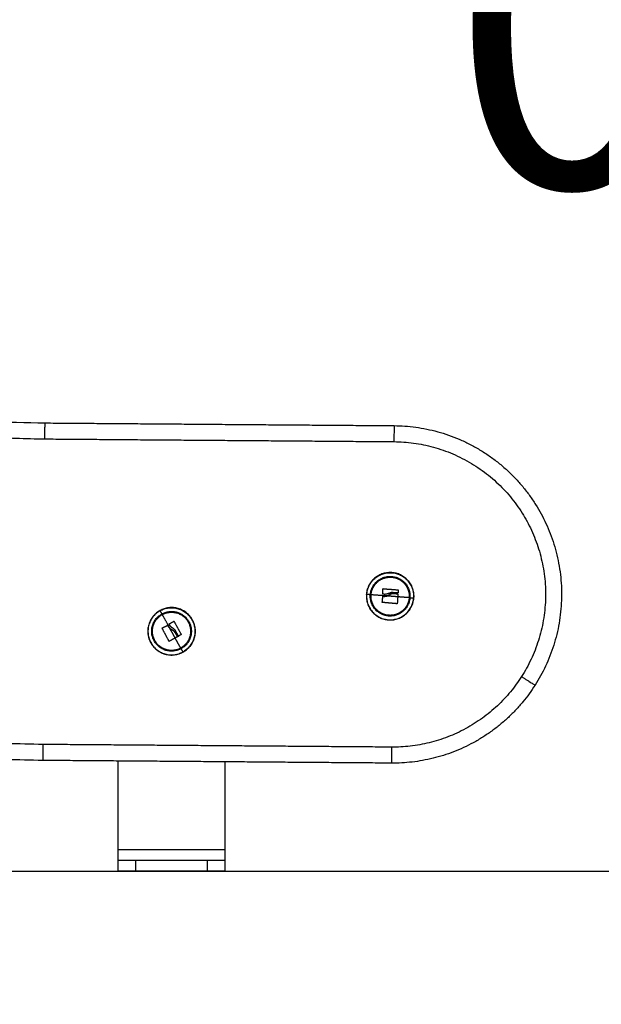
# Model space of a CAD drawing. Units: millimetres. Extents: x 43.9 to 58.4, y 2.8 to 17.1.
# Drawn here: x 47.6 to 47.9, y 12.2 to 12.8 of the extents above; entities that cross this region are included whole.
import ezdxf

# ---------------------------------------------------------------- set-up
doc = ezdxf.new("R2010")
doc.units = ezdxf.units.MM
doc.header["$LTSCALE"] = 20
doc.header["$PDSIZE"] = -1
doc.layers.add('DIASTASEIS', color=253, linetype='Continuous', lineweight=5)
doc.layers.add('Layer 1', color=8, linetype='Continuous')
doc.styles.get("Standard").update_dxf_attribs({"font": 'ARIALN.TTF'})
doc.dimstyles.new('STANDARD_ACAD', dxfattribs={"dimtxt": 0.18, "dimasz": 0.15, "dimexe": 0.18, "dimexo": 0.0625, "dimgap": 0.09, "dimtad": 0, "dimtih": 1, "dimtoh": 1, "dimzin": 0, "dimdsep": 46, "dimtxsty": 'Standard', "dimblk": 'OBLIQUE', "dimcen": 0.09, "dimadec": 0, "dimazin": 0, "dimtfac": 1, "dimtofl": 0, "dimtmove": 0, "dimatfit": 3, "dimfxl": 1, "dimtolj": 1, "dimtzin": 0, "dimarcsym": 0})

# ---------------------------------------------------------------- blocks, each defined once
blk = doc.blocks.new('_Oblique')
at = {"color": 0, "linetype": 'ByBlock', "lineweight": -2}
blk.add_line((-0.5, -0.5), (0.5, 0.5), dxfattribs=at)
blk = doc.blocks.new('*D47')
at = {"layer": 'Defpoints', "color": 0}
for p in [(46.33997, 15.49352), (46.51048, 12.29207), (48.54067, 12.29207)]:
    blk.add_point(p, dxfattribs=at)
at = {"layer": 'DIASTASEIS', "color": 0, "lineweight": -2}
for p, q in [((46.40247, 15.49352), (48.72067, 15.49352)), ((48.54067, 15.49352), (48.54067, 14.0747)), ((48.54067, 12.29207), (48.54067, 13.71089)), ((46.57298, 12.29207), (48.72067, 12.29207))]:
    blk.add_line(p, q, dxfattribs=at)
at = {"layer": 'DIASTASEIS', "color": 0, "linetype": 'ByBlock', "lineweight": -2, "xscale": 0.15, "yscale": 0.15, "zscale": 0.15}
for p, rotation in [((48.54067, 15.49352), 90), ((48.54067, 12.29207), 270)]:
    blk.add_blockref('_Oblique', p, dxfattribs=dict(at, rotation=rotation))
at = {"layer": 'DIASTASEIS', "color": 0, "insert": (48.54067, 13.8928), "char_height": 0.18, "attachment_point": 5}
blk.add_mtext('\\A1;3.20', dxfattribs=at)
blk = doc.blocks.new('s299b_aa')
at = {"lineweight": -3}
for points, weights in [([(45.34934, 13.83684), (45.53969, 13.63418), (45.81772, 13.63203)], [1, 0.919297774476, 1]), ([(45.81645, 13.44203), (45.45697, 13.44481), (45.21081, 13.7068)], [1, 0.919334593652, 1]), ([(46.00124, 13.53528), (46.00169, 13.5413), (46.00708, 13.54405)], [1, 0.811163088092, 0.86582364904]), ([(46.00776, 13.53574), (46.00785, 13.53717), (46.00794, 13.53858)], [1, 0.99807820259, 1]), ([(46.00808, 13.5387), (46.01223, 13.53839), (46.01639, 13.53807)], [1, 0.983700122539, 1]), ([(46.01627, 13.53629), (46.01463, 13.53641), (46.01297, 13.53654)], [1, 0.997477509873, 1]), ([(46.01624, 13.53566), (46.01493, 13.53576), (46.0136, 13.53586)], [1, 0.9983855164, 1]), ([(46.0165, 13.53794), (46.01645, 13.53718), (46.0164, 13.53641)], [1, 0.999440173122, 1]), ([(46.02153, 13.53935), (46.0229, 13.53666), (46.02268, 13.53366)], [0.86582364904, 0.895943693094, 1]), ([(46.00754, 13.53113), (46.00771, 13.53272), (46.00789, 13.53433)], [1, 0.997556373017, 1]), ([(46.01583, 13.53024), (46.01175, 13.53061), (46.00765, 13.53099)], [1, 0.984173879849, 1]), ([(46.00872, 13.53554), (46.00829, 13.53557), (46.00787, 13.5356)], [1, 0.999834060097, 1]), ([(46.01625, 13.53414), (46.01611, 13.53224), (46.01597, 13.53035)], [1, 0.996588812689, 1]), ([(46.01636, 13.53552), (46.0163, 13.53483), (46.01625, 13.53414)], [1, 0.999550788413, 1]), ([(46.02268, 13.53366), (46.02222, 13.52763), (46.01684, 13.52489)], [1, 0.811163088092, 0.86582364904]), ([(45.88768, 13.51895), (45.88893, 13.51965), (45.89016, 13.52035)], [1, 0.99807820259, 1]), ([(45.89034, 13.5203), (45.89234, 13.51665), (45.89435, 13.51299)], [1, 0.983700122539, 1]), ([(45.88748, 13.50918), (45.88557, 13.51281), (45.88365, 13.51644)], [1, 0.984173879849, 1]), ([(45.8837, 13.51662), (45.88513, 13.51734), (45.88658, 13.51807)], [1, 0.997556373017, 1]), ([(45.88804, 13.51803), (45.88784, 13.51841), (45.88763, 13.51878)], [1, 0.999834060097, 1]), ([(45.89225, 13.5118), (45.89161, 13.51295), (45.89097, 13.51412)], [1, 0.9983855164, 1]), ([(45.89279, 13.51212), (45.892, 13.51356), (45.8912, 13.51502)], [1, 0.997477509873, 1]), ([(45.89098, 13.51096), (45.88931, 13.51004), (45.88766, 13.50912)], [1, 0.996588812689, 1]), ([(45.8922, 13.51163), (45.89159, 13.51129), (45.89098, 13.51096)], [1, 0.999550788413, 1]), ([(45.8943, 13.51282), (45.89363, 13.51245), (45.89296, 13.51207)], [1, 0.999440173122, 1]), ([(46.09352, 13.4844), (46.06525, 13.44011), (46.01271, 13.44052)], [1, 0.875074137579, 1]), ([(45.85891, 13.38575), (45.85891, 13.38575), (45.85891, 13.39175)], [1, 0.707106781187, 1]), ([(45.91891, 13.39175), (45.91891, 13.38575), (45.91891, 13.38575)], [1, 0.707106781187, 1]), ([(45.86891, 13.38575), (45.85891, 13.38575), (45.85891, 13.38575)], [1, 0.707106781187, 1]), ([(45.91891, 13.38575), (45.91891, 13.38575), (45.90891, 13.38575)], [1, 0.707106781187, 1]), ([(45.86891, 13.37975), (45.85891, 13.37975), (45.85891, 13.37975)], [1, 0.707106781187, 1]), ([(45.91891, 13.37975), (45.91891, 13.37975), (45.90891, 13.37975)], [1, 0.707106781187, 1])]:
    blk.add_rational_spline(points, weights, degree=2, dxfattribs=at)
for points, degree in [([(45.81772, 13.63203), (45.91595, 13.63127), (46.01417, 13.63051)], 2), ([(46.00776, 13.53574), (46.00775, 13.53571), (46.00776, 13.53568), (46.00778, 13.53565)], 3), ([(46.00794, 13.53858), (46.00794, 13.53858), (46.00794, 13.53858), (46.00794, 13.53858)], 3), ([(46.01108, 13.53609), (46.01075, 13.5359), (46.0104, 13.53576), (46.01003, 13.53567)], 3), ([(46.0165, 13.53794), (46.01651, 13.53801), (46.01646, 13.53807), (46.01639, 13.53807)], 3), ([(46.00754, 13.53113), (46.00754, 13.53113), (46.00754, 13.53113), (46.00754, 13.53113)], 3), ([(46.00757, 13.53103), (46.00759, 13.53101), (46.00762, 13.53099), (46.00765, 13.53099)], 3), ([(46.00779, 13.53565), (46.00779, 13.53565), (46.00779, 13.53565), (46.00779, 13.53565)], 3), ([(46.00856, 13.53441), (46.00839, 13.53442), (46.00821, 13.53443), (46.00803, 13.53445)], 3), ([(46.01017, 13.5346), (46.01064, 13.53473), (46.01109, 13.53491), (46.01151, 13.53515)], 3), ([(46.01583, 13.53024), (46.01591, 13.53023), (46.01597, 13.53028), (46.01597, 13.53035)], 3), ([(46.01636, 13.53552), (46.01636, 13.53556), (46.01635, 13.53559), (46.01633, 13.53561)], 3), ([(45.89016, 13.52035), (45.89016, 13.52035), (45.89016, 13.52035), (45.89017, 13.52035)], 3), ([(45.88364, 13.51654), (45.88363, 13.51651), (45.88363, 13.51647), (45.88365, 13.51645)], 3), ([(45.8837, 13.51662), (45.8837, 13.51662), (45.8837, 13.51662), (45.8837, 13.51662)], 3), ([(45.88701, 13.51755), (45.88692, 13.5177), (45.88683, 13.51786), (45.88675, 13.51802)], 3), ([(45.88768, 13.51895), (45.88766, 13.51894), (45.88763, 13.51891), (45.88762, 13.51888)], 3), ([(45.88762, 13.51887), (45.88762, 13.51887), (45.88762, 13.51887), (45.88762, 13.51887)], 3), ([(45.88762, 13.51887), (45.88762, 13.51887), (45.88762, 13.51887), (45.88762, 13.51887)], 3), ([(45.88805, 13.51631), (45.88794, 13.51641), (45.88783, 13.51652), (45.88772, 13.51663)], 3), ([(45.88805, 13.51631), (45.88841, 13.51598), (45.88881, 13.51571), (45.88924, 13.51548)], 3), ([(45.88979, 13.51636), (45.88945, 13.51653), (45.88914, 13.51675), (45.88886, 13.51701)], 3), ([(45.88748, 13.50918), (45.88751, 13.50911), (45.88759, 13.50909), (45.88765, 13.50912)], 3), ([(45.8922, 13.51163), (45.89222, 13.51164), (45.89225, 13.51167), (45.89226, 13.5117)], 3), ([(45.8943, 13.51282), (45.89436, 13.51285), (45.89438, 13.51293), (45.89435, 13.51299)], 3), ([(46.01271, 13.44052), (45.91458, 13.44128), (45.81645, 13.44203)], 2), ([(45.85891, 13.39175), (45.85891, 13.41673), (45.85891, 13.44171)], 2), ([(45.91891, 13.44124), (45.91891, 13.4165), (45.91891, 13.39175)], 2), ([(45.85891, 13.37975), (45.85891, 13.38275), (45.85891, 13.38575)], 2), ([(45.90891, 13.38575), (45.88891, 13.38575), (45.86891, 13.38575)], 2), ([(45.91891, 13.38575), (45.91891, 13.38275), (45.91891, 13.37975)], 2), ([(45.90891, 13.37975), (45.88891, 13.37975), (45.86891, 13.37975)], 2)]:
    blk.add_open_spline(points, degree=degree, dxfattribs=at)
for points, weights, knots in [([(46.01417, 13.63051), (46.07019, 13.63008), (46.09692, 13.58085), (46.12366, 13.53162), (46.09352, 13.4844)], [1, 0.861390996692, 1, 0.861390996692, 1], [357.072633, 357.072633, 357.072633, 448.713285, 448.713285, 540.353936, 540.353936, 540.353936]), ([(46.02527, 13.53346), (46.02628, 13.54678), (46.01296, 13.54778), (45.99965, 13.54879), (45.99864, 13.53548)], [1, 0.707106781187, 1, 0.707106781187, 1], [0, 0, 0, 20.976294, 20.976294, 41.952588, 41.952588, 41.952588]), ([(45.99872, 13.53547), (45.99973, 13.5487), (46.01296, 13.5477), (46.02619, 13.5467), (46.02519, 13.53347)], [1, 0.707106781187, 1, 0.707106781187, 1], [0, 0, 0, 20.84345, 20.84345, 41.686901, 41.686901, 41.686901]), ([(46.00708, 13.54405), (46.00976, 13.54542), (46.01277, 13.54519), (46.01879, 13.54473), (46.02153, 13.53935)], [0.86582364904, 0.895943693094, 1, 0.811163088092, 0.86582364904], [10.886942, 10.886942, 10.886942, 16.886061, 16.886061, 27.773003, 27.773003, 27.773003]), ([(45.99864, 13.53548), (45.99763, 13.52216), (46.01095, 13.52115), (46.02427, 13.52015), (46.02527, 13.53346)], [1, 0.707106781187, 1, 0.707106781187, 1], [0, 0, 0, 20.976294, 20.976294, 41.952588, 41.952588, 41.952588]), ([(46.01684, 13.52489), (46.01415, 13.52352), (46.01115, 13.52375), (46.00043, 13.52456), (46.00124, 13.53528)], [0.86582364904, 0.895943693094, 1, 0.707106781187, 1], [-22.885179, -22.885179, -22.885179, -16.886061, -16.886061, 0, 0, 0]), ([(45.88249, 13.52644), (45.87078, 13.52002), (45.8772, 13.50831), (45.88363, 13.49661), (45.89533, 13.50303)], [1, 0.707106781187, 1, 0.707106781187, 1], [0, 0, 0, 20.976294, 20.976294, 41.952588, 41.952588, 41.952588]), ([(45.89533, 13.50303), (45.90704, 13.50945), (45.90062, 13.52116), (45.89419, 13.53287), (45.88249, 13.52644)], [1, 0.707106781187, 1, 0.707106781187, 1], [0, 0, 0, 20.976294, 20.976294, 41.952588, 41.952588, 41.952588]), ([(45.88253, 13.52637), (45.89416, 13.53275), (45.90054, 13.52112), (45.90693, 13.50949), (45.89529, 13.5031)], [1, 0.707106781187, 1, 0.707106781187, 1], [0, 0, 0, 20.84345, 20.84345, 41.686901, 41.686901, 41.686901]), ([(45.88374, 13.52416), (45.89316, 13.52933), (45.89833, 13.51991), (45.90351, 13.51048), (45.89408, 13.50531)], [1, 0.707106781187, 1, 0.707106781187, 1], [-33.772121, -33.772121, -33.772121, -16.886061, -16.886061, 0, 0, 0]), ([(45.89408, 13.50531), (45.88466, 13.50014), (45.87949, 13.50957), (45.87431, 13.51899), (45.88374, 13.52416)], [1, 0.707106781187, 1, 0.707106781187, 1], [0, 0, 0, 16.886061, 16.886061, 33.772121, 33.772121, 33.772121])]:
    blk.add_rational_spline(points, weights, degree=2, knots=knots, dxfattribs=at)
for points, knots in [([(46.00787, 13.5356), (46.00784, 13.53561), (46.00781, 13.53562), (46.00776, 13.53567), (46.00775, 13.5357), (46.00776, 13.53574)], [0, 0, 0, 0, 0.1042154, 0.1042154, 0.2084308, 0.2084308, 0.2084308, 0.2084308]), ([(46.00808, 13.5387), (46.00804, 13.5387), (46.00801, 13.53869), (46.00797, 13.53866), (46.00796, 13.53865), (46.00795, 13.53863), (46.00794, 13.53861), (46.00794, 13.5386), (46.00794, 13.53859), (46.00794, 13.53859), (46.00794, 13.53858)], [0, 0, 0, 0, 0.103324, 0.103324, 0.154986, 0.154986, 0.180817, 0.1937325, 0.1937325, 0.2066446, 0.2066446, 0.2066446, 0.2066446]), ([(46.00794, 13.53858), (46.00794, 13.53862), (46.00796, 13.53865), (46.00801, 13.53869), (46.00804, 13.5387), (46.00808, 13.5387)], [0, 0, 0, 0, 0.1046478, 0.1046478, 0.2092956, 0.2092956, 0.2092956, 0.2092956]), ([(46.01108, 13.53609), (46.01099, 13.53604), (46.01089, 13.53599), (46.01076, 13.53593), (46.01071, 13.5359), (46.01064, 13.53587), (46.01062, 13.53586), (46.01057, 13.53584), (46.01054, 13.53583), (46.01043, 13.53579), (46.01033, 13.53576), (46.01019, 13.53571), (46.01014, 13.5357), (46.01006, 13.53568), (46.01002, 13.53567), (46.00998, 13.53566), (46.00996, 13.53565), (46.00994, 13.53565), (46.00984, 13.53562), (46.00974, 13.5356), (46.00959, 13.53558), (46.00954, 13.53557), (46.00946, 13.53556), (46.00942, 13.53556), (46.00938, 13.53555), (46.00935, 13.53555), (46.00934, 13.53555), (46.00914, 13.53553), (46.00894, 13.53553), (46.00872, 13.53554)], [0, 0, 0, 0, 0.308169, 0.308169, 0.462254, 0.462254, 0.539297, 0.539297, 0.616339, 0.616339, 0.924508, 0.924508, 1.078593, 1.078593, 1.155636, 1.194157, 1.194157, 1.232678, 1.232678, 1.540847, 1.540847, 1.694932, 1.694932, 1.771975, 1.810496, 1.810496, 1.849017, 1.849017, 2.465356, 2.465356, 2.465356, 2.465356]), ([(46.01108, 13.53609), (46.01136, 13.53624), (46.01166, 13.53636), (46.01201, 13.53645), (46.01203, 13.53645), (46.01207, 13.53646), (46.01213, 13.53647), (46.01218, 13.53648), (46.0123, 13.5365), (46.01238, 13.53651), (46.01263, 13.53654), (46.0128, 13.53655), (46.01297, 13.53654)], [-1.975444, -1.975444, -1.975444, -1.975444, -0.987722, -0.987722, -0.92599, -0.92599, -0.864257, -0.740792, -0.740792, -0.493861, -0.493861, 0, 0, 0, 0]), ([(46.01297, 13.53654), (46.01264, 13.53655), (46.0123, 13.53651), (46.01166, 13.53636), (46.01135, 13.53624), (46.01108, 13.53609)], [0, 0, 0, 0, 0.98885, 0.98885, 1.9777, 1.9777, 1.9777, 1.9777]), ([(46.0136, 13.53586), (46.01339, 13.53585), (46.01321, 13.53583), (46.01304, 13.5358), (46.01303, 13.5358), (46.01302, 13.5358), (46.013, 13.53579), (46.01296, 13.53578), (46.01292, 13.53578), (46.01285, 13.53576), (46.0128, 13.53575), (46.01266, 13.53571), (46.01258, 13.53569), (46.0125, 13.53566), (46.01249, 13.53566), (46.01248, 13.53565), (46.01246, 13.53565), (46.01242, 13.53563), (46.01238, 13.53562), (46.01232, 13.53559), (46.01227, 13.53557), (46.01219, 13.53554), (46.01215, 13.53552), (46.01209, 13.53549), (46.01207, 13.53548), (46.01203, 13.53546), (46.01201, 13.53545), (46.0119, 13.5354), (46.01182, 13.53535), (46.01166, 13.53525), (46.01158, 13.5352), (46.01151, 13.53515)], [-2.244394, -2.244394, -2.244394, -2.244394, -1.683295, -1.683295, -1.665761, -1.665761, -1.648227, -1.613158, -1.543021, -1.543021, -1.402746, -1.402746, -1.122197, -1.122197, -1.104663, -1.104663, -1.087128, -1.05206, -0.981922, -0.981922, -0.841648, -0.841648, -0.701373, -0.701373, -0.631236, -0.631236, -0.561098, -0.561098, -0.280549, -0.280549, 0, 0, 0, 0]), ([(46.0136, 13.53586), (46.01321, 13.53585), (46.01283, 13.53578), (46.01212, 13.53553), (46.01179, 13.53535), (46.01151, 13.53515)], [-2.251794, -2.251794, -2.251794, -2.251794, -1.125897, -1.125897, 0, 0, 0, 0]), ([(46.01627, 13.53629), (46.0163, 13.53628), (46.01633, 13.5363), (46.01637, 13.53632), (46.01637, 13.53633), (46.01638, 13.53635), (46.01639, 13.53635), (46.0164, 13.53638), (46.0164, 13.53639), (46.0164, 13.53641)], [-0.210077, -0.210077, -0.210077, -0.210077, -0.1050385, -0.1050385, -0.0787789, -0.0787789, -0.0525193, -0.0525193, 0, 0, 0, 0]), ([(46.0164, 13.53641), (46.0164, 13.53637), (46.01639, 13.53634), (46.01633, 13.5363), (46.0163, 13.53628), (46.01627, 13.53629)], [0, 0, 0, 0, 0.1062496, 0.1062496, 0.2124992, 0.2124992, 0.2124992, 0.2124992]), ([(46.01639, 13.53807), (46.01642, 13.53807), (46.01645, 13.53806), (46.0165, 13.538), (46.01651, 13.53797), (46.0165, 13.53794)], [0, 0, 0, 0, 0.1039874, 0.1039874, 0.2079749, 0.2079749, 0.2079749, 0.2079749]), ([(46.00765, 13.53099), (46.00762, 13.53099), (46.00759, 13.53101), (46.00754, 13.53106), (46.00753, 13.53109), (46.00754, 13.53113)], [0, 0, 0, 0, 0.1032602, 0.1032602, 0.2065205, 0.2065205, 0.2065205, 0.2065205]), ([(46.00754, 13.53113), (46.00753, 13.53109), (46.00755, 13.53106), (46.00757, 13.53103), (46.00757, 13.53103), (46.00757, 13.53103)], [0, 0, 0, 0, 0.1031514, 0.1031514, 0.1051172, 0.1051172, 0.1051172, 0.1051172]), ([(46.00779, 13.53564), (46.00779, 13.53564), (46.00779, 13.53564), (46.00779, 13.53564), (46.00779, 13.53564), (46.0078, 13.53564), (46.0078, 13.53563), (46.00782, 13.53562), (46.00785, 13.53561), (46.00787, 13.5356)], [-0.0929641, -0.0929641, -0.0929641, -0.0929641, -0.09162731, -0.09162731, -0.07853769, -0.07853769, -0.05235846, -0.05235846, 0, 0, 0, 0]), ([(46.00803, 13.53445), (46.008, 13.53445), (46.00798, 13.53445), (46.00795, 13.53443), (46.00794, 13.53443), (46.00793, 13.53442), (46.00793, 13.53442), (46.00793, 13.53441), (46.00792, 13.53441), (46.00792, 13.5344), (46.00791, 13.53439), (46.00791, 13.53439), (46.00789, 13.53436), (46.00789, 13.53435), (46.00789, 13.53433)], [-0.2042437, -0.2042437, -0.2042437, -0.2042437, -0.1531828, -0.1531828, -0.1021219, -0.1021219, -0.0957392, -0.0957392, -0.0893566, -0.0765914, -0.0765914, -0.0510609, -0.0510609, 0, 0, 0, 0]), ([(46.00789, 13.53433), (46.00789, 13.53437), (46.00791, 13.5344), (46.00796, 13.53444), (46.00799, 13.53445), (46.00803, 13.53445)], [0, 0, 0, 0, 0.1042943, 0.1042943, 0.2085886, 0.2085886, 0.2085886, 0.2085886]), ([(46.00803, 13.53445), (46.00815, 13.53444), (46.00825, 13.53443), (46.00837, 13.53442), (46.00841, 13.53442), (46.00845, 13.53442), (46.00846, 13.53441), (46.00847, 13.53441), (46.00847, 13.53441), (46.00849, 13.53441), (46.00852, 13.53441), (46.00864, 13.53441), (46.00875, 13.53441), (46.00886, 13.53441), (46.00888, 13.53441), (46.00891, 13.53441), (46.00892, 13.53442), (46.00895, 13.53442), (46.00901, 13.53442), (46.00908, 13.53442), (46.00933, 13.53444), (46.00951, 13.53447), (46.0097, 13.5345), (46.00974, 13.53451), (46.0098, 13.53452), (46.00982, 13.53452), (46.00986, 13.53453), (46.00989, 13.53454), (46.01, 13.53456), (46.01009, 13.53458), (46.01017, 13.5346)], [0, 0, 0, 0, 0.271803, 0.271803, 0.407704, 0.407704, 0.44168, 0.44168, 0.458667, 0.458667, 0.475655, 0.543606, 0.815409, 0.815409, 0.883359, 0.883359, 0.917335, 0.917335, 0.95131, 1.087211, 1.087211, 1.630817, 1.630817, 1.766719, 1.766719, 1.834669, 1.834669, 1.90262, 1.90262, 2.174423, 2.174423, 2.174423, 2.174423]), ([(46.00993, 13.53564), (46.00974, 13.5356), (46.00954, 13.53557), (46.00913, 13.53553), (46.00893, 13.53553), (46.00872, 13.53554)], [1.2573, 1.2573, 1.2573, 1.2573, 1.8525, 1.8525, 2.469999, 2.469999, 2.469999, 2.469999]), ([(46.01017, 13.5346), (46.00982, 13.53451), (46.00947, 13.53445), (46.00905, 13.53442), (46.00898, 13.53442), (46.00892, 13.53441)], [0, 0, 0, 0, 1.088079, 1.088079, 1.282777, 1.282777, 1.282777, 1.282777]), ([(46.01151, 13.53515), (46.01146, 13.53512), (46.0114, 13.53509), (46.01132, 13.53505), (46.0113, 13.53504), (46.01126, 13.53501), (46.01124, 13.53501), (46.01121, 13.53499), (46.0112, 13.53499), (46.01113, 13.53496), (46.01108, 13.53493), (46.011, 13.53489), (46.01096, 13.53488), (46.01091, 13.53485), (46.01088, 13.53485), (46.01087, 13.53484), (46.01086, 13.53484), (46.01076, 13.5348), (46.01066, 13.53476), (46.01049, 13.5347), (46.01043, 13.53468), (46.01034, 13.53465), (46.01029, 13.53464), (46.01023, 13.53462), (46.0102, 13.53461), (46.01019, 13.53461), (46.01017, 13.53461), (46.01017, 13.5346)], [-1.452034, -1.452034, -1.452034, -1.452034, -1.27053, -1.27053, -1.179778, -1.179778, -1.134402, -1.134402, -1.089026, -1.089026, -0.907521, -0.907521, -0.816769, -0.771393, -0.748705, -0.748705, -0.726017, -0.726017, -0.363009, -0.363009, -0.181504, -0.181504, -0.090752, -0.045376, -0.022688, -0.022688, 0, 0, 0, 0]), ([(46.01597, 13.53035), (46.01597, 13.53032), (46.01596, 13.53029), (46.0159, 13.53024), (46.01587, 13.53023), (46.01583, 13.53024)], [0, 0, 0, 0, 0.1057945, 0.1057945, 0.211589, 0.211589, 0.211589, 0.211589]), ([(46.01632, 13.53562), (46.01632, 13.53562), (46.01631, 13.53563), (46.0163, 13.53564), (46.0163, 13.53564), (46.01627, 13.53565), (46.01626, 13.53566), (46.01624, 13.53566)], [0.1039009, 0.1039009, 0.1039009, 0.1039009, 0.1290237, 0.1290237, 0.1548285, 0.1548285, 0.206438, 0.206438, 0.206438, 0.206438]), ([(46.01624, 13.53566), (46.01627, 13.53566), (46.0163, 13.53564), (46.01635, 13.53559), (46.01636, 13.53556), (46.01636, 13.53552)], [0, 0, 0, 0, 0.1045164, 0.1045164, 0.2090328, 0.2090328, 0.2090328, 0.2090328]), ([(45.89034, 13.5203), (45.89032, 13.52033), (45.89029, 13.52035), (45.89025, 13.52036), (45.89023, 13.52037), (45.89021, 13.52036), (45.89019, 13.52036), (45.89018, 13.52036), (45.89017, 13.52035), (45.89017, 13.52035), (45.89017, 13.52035)], [0, 0, 0, 0, 0.103324, 0.103324, 0.154986, 0.154986, 0.180817, 0.1937325, 0.1937325, 0.2066446, 0.2066446, 0.2066446, 0.2066446]), ([(45.89017, 13.52035), (45.8902, 13.52037), (45.89023, 13.52037), (45.8903, 13.52035), (45.89032, 13.52033), (45.89034, 13.5203)], [0, 0, 0, 0, 0.1046478, 0.1046478, 0.2092956, 0.2092956, 0.2092956, 0.2092956]), ([(45.88365, 13.51644), (45.88363, 13.51647), (45.88363, 13.51651), (45.88365, 13.51657), (45.88367, 13.5166), (45.8837, 13.51662)], [0, 0, 0, 0, 0.1032602, 0.1032602, 0.2065205, 0.2065205, 0.2065205, 0.2065205]), ([(45.8837, 13.51662), (45.88367, 13.5166), (45.88365, 13.51657), (45.88364, 13.51654), (45.88364, 13.51654), (45.88364, 13.51654)], [0, 0, 0, 0, 0.1031514, 0.1031514, 0.105147, 0.105147, 0.105147, 0.105147]), ([(45.88675, 13.51802), (45.88674, 13.51804), (45.88672, 13.51805), (45.88669, 13.51807), (45.88668, 13.51808), (45.88667, 13.51808), (45.88667, 13.51808), (45.88667, 13.51808), (45.88666, 13.51808), (45.88665, 13.51808), (45.88664, 13.51809), (45.88663, 13.51809), (45.88661, 13.51808), (45.88659, 13.51808), (45.88658, 13.51807)], [-0.2042437, -0.2042437, -0.2042437, -0.2042437, -0.1531828, -0.1531828, -0.1021219, -0.1021219, -0.0957392, -0.0957392, -0.0893566, -0.0765914, -0.0765914, -0.0510609, -0.0510609, 0, 0, 0, 0]), ([(45.88658, 13.51807), (45.88661, 13.51809), (45.88664, 13.51809), (45.88671, 13.51807), (45.88673, 13.51805), (45.88675, 13.51802)], [0, 0, 0, 0, 0.1042943, 0.1042943, 0.2085886, 0.2085886, 0.2085886, 0.2085886]), ([(45.88675, 13.51802), (45.8868, 13.51791), (45.88685, 13.51782), (45.88691, 13.51771), (45.88693, 13.51768), (45.88695, 13.51764), (45.88696, 13.51764), (45.88696, 13.51763), (45.88696, 13.51762), (45.88697, 13.51761), (45.88699, 13.51759), (45.88705, 13.51748), (45.88711, 13.51739), (45.88717, 13.5173), (45.88719, 13.51728), (45.8872, 13.51726), (45.88721, 13.51725), (45.88723, 13.51723), (45.88726, 13.51717), (45.8873, 13.51712), (45.88745, 13.51693), (45.88757, 13.51679), (45.88771, 13.51664), (45.88774, 13.51661), (45.88778, 13.51657), (45.88779, 13.51656), (45.88782, 13.51652), (45.88784, 13.51651), (45.88792, 13.51642), (45.88799, 13.51636), (45.88805, 13.51631)], [0, 0, 0, 0, 0.271803, 0.271803, 0.407704, 0.407704, 0.44168, 0.44168, 0.458667, 0.458667, 0.475655, 0.543606, 0.815409, 0.815409, 0.883359, 0.883359, 0.917335, 0.917335, 0.95131, 1.087211, 1.087211, 1.630817, 1.630817, 1.766719, 1.766719, 1.834669, 1.834669, 1.90262, 1.90262, 2.174423, 2.174423, 2.174423, 2.174423]), ([(45.88772, 13.51663), (45.88758, 13.51678), (45.88745, 13.51693), (45.88728, 13.51715), (45.88725, 13.5172), (45.88721, 13.51725)], [0.4629302, 0.4629302, 0.4629302, 0.4629302, 1.0880787, 1.0880787, 1.2827753, 1.2827753, 1.2827753, 1.2827753]), ([(45.88763, 13.51878), (45.88762, 13.51881), (45.88761, 13.51884), (45.88763, 13.51891), (45.88765, 13.51893), (45.88768, 13.51895)], [0, 0, 0, 0, 0.1042154, 0.1042154, 0.2084308, 0.2084308, 0.2084308, 0.2084308]), ([(45.88762, 13.51887), (45.88762, 13.51887), (45.88762, 13.51887), (45.88762, 13.51887), (45.88762, 13.51887), (45.88762, 13.51886), (45.88762, 13.51885), (45.88762, 13.51883), (45.88762, 13.5188), (45.88763, 13.51878)], [-0.09298227, -0.09298227, -0.09298227, -0.09298227, -0.09162731, -0.09162731, -0.07853769, -0.07853769, -0.05235846, -0.05235846, -0.00255882, -0.00255882, -0.00255882, -0.00255882]), ([(45.88979, 13.51636), (45.8897, 13.51641), (45.88961, 13.51646), (45.88948, 13.51654), (45.88943, 13.51657), (45.88937, 13.51661), (45.88935, 13.51662), (45.88931, 13.51665), (45.88928, 13.51667), (45.88918, 13.51674), (45.8891, 13.5168), (45.88899, 13.5169), (45.88895, 13.51693), (45.88889, 13.51698), (45.88886, 13.51701), (45.88883, 13.51704), (45.88881, 13.51706), (45.8888, 13.51707), (45.88872, 13.51714), (45.88865, 13.51721), (45.88855, 13.51732), (45.88851, 13.51736), (45.88846, 13.51742), (45.88844, 13.51745), (45.88841, 13.51749), (45.8884, 13.51751), (45.88839, 13.51752), (45.88826, 13.51768), (45.88815, 13.51784), (45.88804, 13.51803)], [0, 0, 0, 0, 0.308169, 0.308169, 0.462254, 0.462254, 0.539297, 0.539297, 0.616339, 0.616339, 0.924508, 0.924508, 1.078593, 1.078593, 1.155636, 1.194157, 1.194157, 1.232678, 1.232678, 1.540847, 1.540847, 1.694932, 1.694932, 1.771975, 1.810496, 1.810496, 1.849017, 1.849017, 2.465356, 2.465356, 2.465356, 2.465356]), ([(45.88879, 13.51708), (45.88865, 13.51721), (45.88851, 13.51736), (45.88826, 13.51768), (45.88814, 13.51785), (45.88804, 13.51803)], [1.257297, 1.257297, 1.257297, 1.257297, 1.8525, 1.8525, 2.469999, 2.469999, 2.469999, 2.469999]), ([(45.88924, 13.51548), (45.88918, 13.51551), (45.88913, 13.51554), (45.88905, 13.51558), (45.88903, 13.5156), (45.88899, 13.51562), (45.88897, 13.51563), (45.88895, 13.51565), (45.88893, 13.51566), (45.88887, 13.51569), (45.88882, 13.51572), (45.88874, 13.51577), (45.88871, 13.5158), (45.88866, 13.51583), (45.88864, 13.51584), (45.88863, 13.51585), (45.88862, 13.51586), (45.88853, 13.51592), (45.88845, 13.51598), (45.8883, 13.51609), (45.88825, 13.51613), (45.88818, 13.51619), (45.88814, 13.51623), (45.88809, 13.51627), (45.88807, 13.51629), (45.88806, 13.5163), (45.88805, 13.5163), (45.88805, 13.51631)], [-1.452034, -1.452034, -1.452034, -1.452034, -1.27053, -1.27053, -1.179778, -1.179778, -1.134402, -1.134402, -1.089026, -1.089026, -0.907521, -0.907521, -0.816769, -0.771393, -0.748705, -0.748705, -0.726017, -0.726017, -0.363009, -0.363009, -0.181504, -0.181504, -0.090752, -0.045376, -0.022688, -0.022688, 0, 0, 0, 0]), ([(45.89097, 13.51412), (45.89085, 13.51429), (45.89073, 13.51443), (45.89062, 13.51456), (45.89061, 13.51456), (45.8906, 13.51457), (45.89059, 13.51459), (45.89056, 13.51462), (45.89053, 13.51464), (45.89048, 13.5147), (45.89044, 13.51473), (45.89034, 13.51482), (45.89027, 13.51488), (45.89021, 13.51493), (45.8902, 13.51494), (45.89019, 13.51494), (45.89017, 13.51496), (45.89014, 13.51498), (45.89011, 13.51501), (45.89005, 13.51505), (45.89001, 13.51508), (45.88993, 13.51513), (45.8899, 13.51515), (45.88984, 13.51518), (45.88982, 13.51519), (45.88978, 13.51522), (45.88976, 13.51523), (45.88966, 13.51529), (45.88958, 13.51533), (45.88941, 13.51541), (45.88932, 13.51545), (45.88924, 13.51548)], [-2.244394, -2.244394, -2.244394, -2.244394, -1.683295, -1.683295, -1.665761, -1.665761, -1.648227, -1.613158, -1.543021, -1.543021, -1.402746, -1.402746, -1.122197, -1.122197, -1.104663, -1.104663, -1.087128, -1.05206, -0.981922, -0.981922, -0.841648, -0.841648, -0.701373, -0.701373, -0.631236, -0.631236, -0.561098, -0.561098, -0.280549, -0.280549, 0, 0, 0, 0]), ([(45.89097, 13.51412), (45.89075, 13.51444), (45.89048, 13.51472), (45.88989, 13.51518), (45.88956, 13.51536), (45.88924, 13.51548)], [-2.251794, -2.251794, -2.251794, -2.251794, -1.125897, -1.125897, 0, 0, 0, 0]), ([(45.88979, 13.51636), (45.89007, 13.5162), (45.89034, 13.51602), (45.8906, 13.51577), (45.89061, 13.51576), (45.89064, 13.51573), (45.89068, 13.51569), (45.89072, 13.51564), (45.8908, 13.51556), (45.89085, 13.5155), (45.89101, 13.51531), (45.89111, 13.51517), (45.8912, 13.51502)], [-1.975444, -1.975444, -1.975444, -1.975444, -0.987722, -0.987722, -0.92599, -0.92599, -0.864257, -0.740792, -0.740792, -0.493861, -0.493861, 0, 0, 0, 0]), ([(45.8912, 13.51502), (45.89103, 13.5153), (45.89081, 13.51557), (45.89033, 13.51602), (45.89006, 13.51621), (45.88979, 13.51636)], [0, 0, 0, 0, 0.98885, 0.98885, 1.9777, 1.9777, 1.9777, 1.9777]), ([(45.88766, 13.50912), (45.88763, 13.50911), (45.88759, 13.5091), (45.88752, 13.50912), (45.8875, 13.50915), (45.88748, 13.50918)], [0, 0, 0, 0, 0.1057945, 0.1057945, 0.211589, 0.211589, 0.211589, 0.211589]), ([(45.89225, 13.5118), (45.89226, 13.51177), (45.89227, 13.51174), (45.89225, 13.51167), (45.89223, 13.51164), (45.8922, 13.51163)], [0, 0, 0, 0, 0.1045164, 0.1045164, 0.2090328, 0.2090328, 0.2090328, 0.2090328]), ([(45.89226, 13.51171), (45.89226, 13.51171), (45.89226, 13.51172), (45.89226, 13.51173), (45.89226, 13.51174), (45.89226, 13.51177), (45.89226, 13.51178), (45.89225, 13.5118)], [0.10390082, 0.10390082, 0.10390082, 0.10390082, 0.12902374, 0.12902374, 0.15482849, 0.15482849, 0.20290286, 0.20290286, 0.20290286, 0.20290286]), ([(45.89279, 13.51212), (45.8928, 13.51209), (45.89283, 13.51207), (45.89287, 13.51205), (45.89288, 13.51205), (45.8929, 13.51205), (45.89291, 13.51205), (45.89293, 13.51206), (45.89295, 13.51206), (45.89296, 13.51207)], [-0.210077, -0.210077, -0.210077, -0.210077, -0.1050385, -0.1050385, -0.0787789, -0.0787789, -0.0525193, -0.0525193, -0.0064052, -0.0064052, -0.0064052, -0.0064052]), ([(45.89296, 13.51207), (45.89293, 13.51205), (45.8929, 13.51205), (45.89283, 13.51207), (45.8928, 13.51209), (45.89279, 13.51212)], [0, 0, 0, 0, 0.1062496, 0.1062496, 0.2124992, 0.2124992, 0.2124992, 0.2124992]), ([(45.89435, 13.51299), (45.89437, 13.51296), (45.89437, 13.51293), (45.89435, 13.51286), (45.89433, 13.51284), (45.8943, 13.51282)], [0, 0, 0, 0, 0.1039874, 0.1039874, 0.2079749, 0.2079749, 0.2079749, 0.2079749])]:
    blk.add_open_spline(points, degree=3, knots=knots, dxfattribs=at)
at = {"layer": 'Layer 1', "lineweight": -3}
for points, weights in [([(45.34278, 13.83068), (45.53576, 13.62521), (45.81765, 13.62303)], [1, 0.919297774476, 1]), ([(45.81652, 13.45103), (45.46089, 13.45378), (45.21737, 13.71296)], [1, 0.919334593652, 1]), ([(45.81765, 13.62303), (45.81772, 13.63203), (45.81772, 13.63203)], [1, 0.707106781186, 1]), ([(46.01417, 13.63051), (46.01417, 13.63051), (46.0141, 13.62151)], [1, 0.707106781187, 1]), ([(46.00082, 13.53531), (45.99875, 13.53547), (45.99872, 13.53547)], [1, 0.861109360689, 1]), ([(46.00124, 13.53528), (46.00103, 13.5353), (46.00082, 13.53531)], [1, 0.999948740388, 1]), ([(46.01017, 13.5346), (46.00545, 13.53496), (46.00124, 13.53528)], [1, 0.980191517784, 1]), ([(46.01196, 13.53447), (46.01106, 13.53454), (46.01017, 13.5346)], [1, 0.999270065105, 0.99999998113]), ([(46.01625, 13.53414), (46.01412, 13.5343), (46.01196, 13.53447)], [1, 0.995751840212, 1]), ([(46.02268, 13.53366), (46.01963, 13.53389), (46.01625, 13.53414)], [1, 0.989454869913, 1]), ([(46.0231, 13.53363), (46.02289, 13.53364), (46.02268, 13.53366)], [1, 0.999948740388, 1]), ([(46.0231, 13.53363), (46.02517, 13.53347), (46.02519, 13.53347)], [1, 0.861109360686, 1]), ([(45.88354, 13.52453), (45.88254, 13.52635), (45.88253, 13.52637)], [1, 0.861109360689, 1]), ([(45.88374, 13.52416), (45.88364, 13.52435), (45.88354, 13.52453)], [1, 0.999948740388, 1]), ([(45.88805, 13.51631), (45.88577, 13.52046), (45.88374, 13.52416)], [0.999999936917, 0.980191549326, 1]), ([(45.88891, 13.51474), (45.88848, 13.51552), (45.88805, 13.51631)], [1, 0.999270063772, 0.999999983796]), ([(45.89098, 13.51096), (45.88996, 13.51283), (45.88891, 13.51474)], [1, 0.995751840212, 1]), ([(45.89408, 13.50531), (45.89261, 13.50799), (45.89098, 13.51096)], [1, 0.989454869913, 1]), ([(45.89428, 13.50494), (45.89418, 13.50513), (45.89408, 13.50531)], [1, 0.999948740388, 1]), ([(45.89428, 13.50494), (45.89528, 13.50312), (45.89529, 13.5031)], [1, 0.861109360686, 1]), ([(46.08593, 13.48924), (46.06034, 13.44915), (46.01277, 13.44952)], [1, 0.875074137579, 1]), ([(46.08593, 13.48924), (46.09352, 13.4844), (46.09352, 13.4844)], [1, 0.707106781187, 1]), ([(45.81652, 13.45103), (45.81645, 13.44203), (45.81645, 13.44203)], [1, 0.707106781187, 1]), ([(46.01277, 13.44952), (46.01271, 13.44052), (46.01271, 13.44052)], [1, 0.707106781187, 1])]:
    blk.add_rational_spline(points, weights, degree=2, dxfattribs=at)
for points in [[(45.81765, 13.62303), (45.91588, 13.62227), (46.0141, 13.62151)], [(46.01277, 13.44952), (45.91465, 13.45028), (45.81652, 13.45103)], [(45.91891, 13.39175), (45.88891, 13.39175), (45.85891, 13.39175)], [(45.86891, 13.37975), (45.86891, 13.38275), (45.86891, 13.38575)], [(45.90891, 13.38575), (45.90891, 13.38275), (45.90891, 13.37975)]]:
    blk.add_open_spline(points, degree=2, dxfattribs=at)
for points, weights, knots in [([(46.0141, 13.62151), (46.06481, 13.62112), (46.08901, 13.57656), (46.11322, 13.53199), (46.08593, 13.48924)], [1, 0.861390996692, 1, 0.861390996692, 1], [0, 0, 0, 91.640652, 91.640652, 183.281304, 183.281304, 183.281304]), ([(46.00082, 13.53531), (46.00166, 13.54645), (46.0128, 13.54561), (46.02394, 13.54477), (46.0231, 13.53363)], [1, 0.707106781187, 1, 0.707106781187, 1], [0, 0, 0, 17.547274, 17.547274, 35.094549, 35.094549, 35.094549]), ([(45.99872, 13.53547), (45.99772, 13.52224), (46.01096, 13.52124), (46.02419, 13.52024), (46.02519, 13.53347)], [1, 0.707106781186, 1, 0.707106781186, 1], [0, 0, 0, 20.84345, 20.84345, 41.686901, 41.686901, 41.686901]), ([(46.0231, 13.53363), (46.02225, 13.52249), (46.01111, 13.52333), (45.99997, 13.52417), (46.00082, 13.53531)], [1, 0.707106781186, 1, 0.707106781186, 1], [0, 0, 0, 17.547274, 17.547274, 35.094549, 35.094549, 35.094549]), ([(45.88253, 13.52637), (45.87089, 13.51999), (45.87728, 13.50835), (45.88366, 13.49672), (45.89529, 13.5031)], [1, 0.707106781186, 1, 0.707106781186, 1], [0, 0, 0, 20.84345, 20.84345, 41.686901, 41.686901, 41.686901]), ([(45.88354, 13.52453), (45.89333, 13.5299), (45.8987, 13.52011), (45.90408, 13.51032), (45.89428, 13.50494)], [1, 0.707106781187, 1, 0.707106781187, 1], [0, 0, 0, 17.547274, 17.547274, 35.094549, 35.094549, 35.094549]), ([(45.89428, 13.50494), (45.88449, 13.49957), (45.87912, 13.50936), (45.87374, 13.51916), (45.88354, 13.52453)], [1, 0.707106781186, 1, 0.707106781186, 1], [0, 0, 0, 17.547274, 17.547274, 35.094549, 35.094549, 35.094549])]:
    blk.add_rational_spline(points, weights, degree=2, knots=knots, dxfattribs=at)
blk = doc.blocks.new('*D53')
at = {"layer": 'Defpoints', "color": 0}
for p in [(46.17799, 13.24207), (46.17799, 12.29207), (48.09456, 12.29207)]:
    blk.add_point(p, dxfattribs=at)
at = {"layer": 'DIASTASEIS', "color": 0, "lineweight": -2}
for p, q in [((46.24049, 13.24207), (48.27456, 13.24207)), ((48.09456, 13.24207), (48.09456, 12.94898)), ((48.09456, 12.29207), (48.09456, 12.58517)), ((46.24049, 12.29207), (48.27456, 12.29207))]:
    blk.add_line(p, q, dxfattribs=at)
at = {"layer": 'DIASTASEIS', "color": 0, "linetype": 'ByBlock', "lineweight": -2, "xscale": 0.15, "yscale": 0.15, "zscale": 0.15}
for p, rotation in [((48.09456, 13.24207), 90), ((48.09456, 12.29207), 270)]:
    blk.add_blockref('_Oblique', p, dxfattribs=dict(at, rotation=rotation))
at = {"layer": 'DIASTASEIS', "color": 0, "insert": (48.09456, 12.76707), "char_height": 0.18, "attachment_point": 5}
blk.add_mtext('\\A1;0.95', dxfattribs=at)

msp = doc.modelspace()

# ---------------------------------------------------------------- linework, layer by layer
msp.add_line((43.9233, 12.29207), (49.11599, 12.29207))

# ---------------------------------------------------------------- block references
msp.add_blockref('s299b_aa', (1.8099, -1.08768))

# ---------------------------------------------------------------- dimensions: what is measured, and where the dimension line sits
at = {"layer": 'DIASTASEIS'}
dim = msp.add_linear_dim(base=(48.54067, 12.29207), p1=(46.33997, 15.49352), p2=(46.51048, 12.29207), angle=90, dimstyle='STANDARD_ACAD', dxfattribs=at)
dim.commit()
dim.dimension.update_dxf_attribs({"geometry": '*D47', "text_midpoint": (48.54067, 13.8928)})
dim = msp.add_linear_dim(base=(48.09456, 12.29207), p1=(46.17799, 13.24207), p2=(46.17799, 12.29207), angle=90, dimstyle='STANDARD_ACAD', override={"dimtxsty": 'Standard'}, dxfattribs=at)
dim.commit()
dim.dimension.update_dxf_attribs({"geometry": '*D53', "text_midpoint": (48.09456, 12.76707)})

doc.saveas('drawing.dxf')
